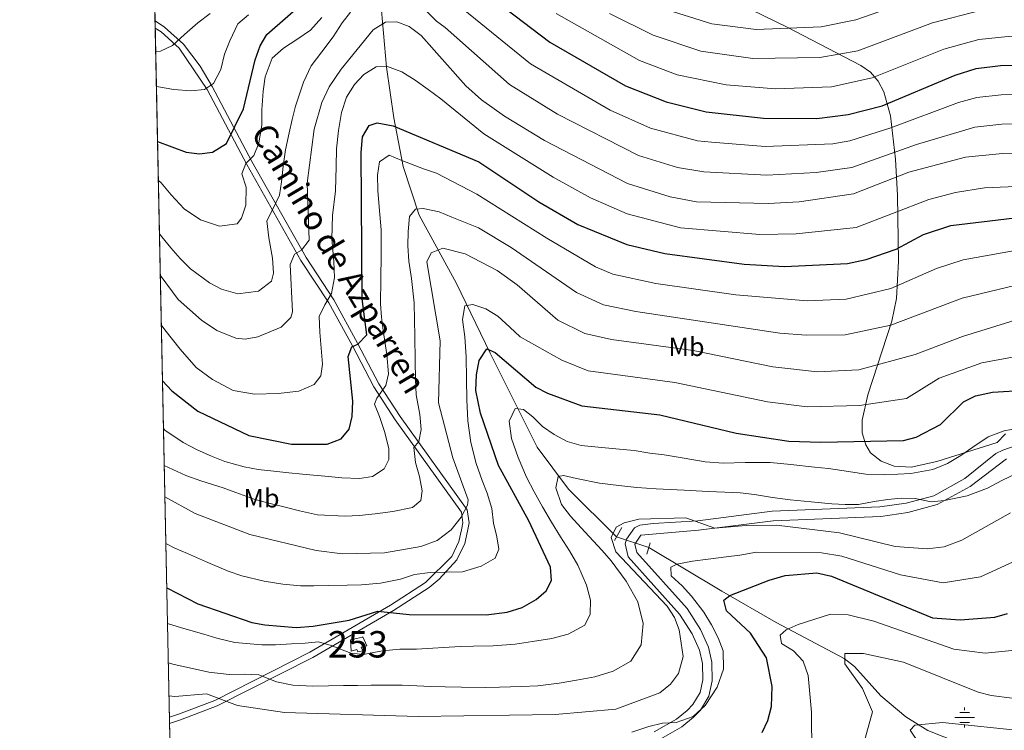
# Model space of a CAD drawing. Units: metres. Extents: x 641228 to 648136, y 4743762 to 4748532.
# Drawn here: x 641228 to 641601, y 4745629 to 4745898 of the extents above; entities that cross this region are included whole.
import ezdxf
from ezdxf.enums import TextEntityAlignment as Align

# ---------------------------------------------------------------- set-up
doc = ezdxf.new("R2010")
doc.units = ezdxf.units.M
doc.header["$MEASUREMENT"] = 0
for name, pattern in [('DGN Style 2', [86.0199, 51.61194, -34.40796]), ('DGN Style 3', [120.42786, 86.01989999999999, -34.40796]), ('DGN Style 5', [60.213930000000005, 25.80597, -34.40796])]:
    doc.linetypes.add(name, pattern=pattern)
for name, color, linetype, lineweight in [('Nivel 11', 7, 'Continuous', 0), ('Nivel 13', 7, 'Continuous', 0), ('Nivel 15', 7, 'Continuous', 0), ('Nivel 21', 7, 'Continuous', 0), ('Nivel 22', 7, 'Continuous', 0), ('Nivel 35', 7, 'Continuous', 0), ('Nivel 37', 7, 'Continuous', 0), ('Nivel 4', 7, 'Continuous', 0), ('Nivel 44', 7, 'Continuous', 0), ('Nivel 48', 7, 'Continuous', 0), ('Nivel 49', 7, 'Continuous', 0), ('Nivel 5', 7, 'Continuous', 0), ('Nivel 52', 7, 'Continuous', 0), ('Nivel 57', 7, 'Continuous', 0), ('Nivel 61', 7, 'Continuous', 0)]:
    doc.layers.add(name, color=color, linetype=linetype, lineweight=lineweight)
doc.styles.add('Style-Arial Narrow', font='txt')
doc.styles.add('Style-Helvetica-Narrow-Oblique', font='txt')

# ---------------------------------------------------------------- blocks, each defined once
blk = doc.blocks.new('5NACIE_1')
at = {"layer": 'Nivel 13', "color": 4, "linetype": 'Continuous', "lineweight": 0, "flags": 128}
for points in [[(2.980232238769531e-08, 28.09973829984665), (2.980232238769531e-08, 37.49965074658394)], [(-37.49965074658394, 0), (37.49965077638626, 0)], [(-18.79982489347458, 18.69982585310936), (18.69982585310936, 18.69982585310936)], [(-18.79982489347458, -18.7998249232769), (18.69982585310936, -18.7998249232769)], [(2.980232238769531e-08, -28.09973829984665), (2.980232238769531e-08, -37.49965074658394)]]:
    blk.add_lwpolyline(points, dxfattribs=at)

msp = doc.modelspace()

# ---------------------------------------------------------------- linework, layer by layer
at = {"layer": 'Nivel 11', "color": 142, "linetype": 'DGN Style 3', "lineweight": 13}
for points in [[(641381.6099999994, 4745995.560000001, 925.99), (641380.5399999991, 4745966.189999999, 910.5600000000001), (641379.7199999988, 4745961.84, 908.47), (641377.8399999999, 4745957.59, 906.78), (641370.0399999991, 4745944.859999999, 902.79), (641368.120000001, 4745940.42, 901.41), (641364.8000000007, 4745919.52, 894.39), (641365.1099999994, 4745901.189999999, 887.95), (641367.0300000012, 4745879.720000001, 880.15), (641369.8200000003, 4745860.560000001, 875.22), (641373.3999999985, 4745842.130000001, 870.96), (641379.3900000006, 4745823.720000001, 866.69), (641393.5199999996, 4745797.91, 855.96), (641406.2300000004, 4745771.43, 849.8000000000001), (641424.0899999999, 4745735.869999999, 842.96), (641435.9400000013, 4745720.029999999, 839.59), (641454.120000001, 4745701.890000001, 835.34)], [(641466.2800000012, 4745697.93, 833.77), (641493.9400000013, 4745681.380000001, 826.69), (641514.5100000016, 4745669.540000001, 822.4), (641540.2300000004, 4745655.91, 815.48), (641544.120000001, 4745652.91, 814.75), (641554.129999999, 4745641.699999999, 813.25), (641563.5700000003, 4745633.84, 811.46), (641571.879999999, 4745628.65, 809.61), (641584.0399999991, 4745623.84, 806.78)]]:
    msp.add_polyline3d(points, dxfattribs=at)
at = {"layer": 'Nivel 15', "color": 4, "linetype": 'Continuous', "lineweight": 0}
msp.add_polyline3d([(641353.4499999993, 4745663.02, 847.64), (641357.9899999984, 4745663.99, 847.8000000000001), (641358.129999999, 4745664.07, 847.7), (641359.6400000006, 4745660.640000001, 847.64), (641357.5100000016, 4745660.17, 847.6800000000001), (641358.1099999994, 4745658.77, 847.6800000000001), (641356.1499999985, 4745658.380000001, 847.6800000000001), (641355.8900000006, 4745659.32, 847.6800000000001), (641353.6799999997, 4745658.689999999, 847.6800000000001), (641353.4499999993, 4745663.02, 847.64)], dxfattribs=at)
at = {"layer": 'Nivel 21', "color": 1, "linetype": 'DGN Style 2', "lineweight": 0, "elevation": 835.78, "flags": 128}
msp.add_lwpolyline([(641456.0799999982, 4745705.449999999), (641453.370000001, 4745700.540000001)], dxfattribs=at)
at = {"layer": 'Nivel 21', "color": 1, "linetype": 'DGN Style 2', "lineweight": 0, "extrusion": (0.001228601019497568, 0.004335641614260011, 0.9999898463241154), "elevation": 22199.55136154077, "flags": 128}
msp.add_lwpolyline([(641465.2689819634, 4745648.054754434), (641464.0589583032, 4745643.7847143)], dxfattribs=at)
at = {"layer": 'Nivel 21', "color": 7, "linetype": 'DGN Style 3', "lineweight": 0}
for points in [[(641279.4899999984, 4745897.23, 913.69), (641283.120000001, 4745894.890000001, 912.75), (641290.2600000016, 4745888.449999999, 910.11), (641296.5, 4745880.130000001, 907.64), (641301.1400000006, 4745872.390000001, 905.65), (641316.1600000001, 4745844.01, 894.9), (641336.629999999, 4745807.720000001, 884.6), (641347.1700000018, 4745791.710000001, 879.99), (641356.129999999, 4745775.279999999, 874.3100000000001), (641364.1799999997, 4745759.91, 870.34), (641372.1700000018, 4745747.540000001, 867.75), (641397.5799999982, 4745712.17, 859.21), (641398.2699999996, 4745707.23, 859.6), (641397.7100000009, 4745704.130000001, 859.6700000000001), (641396.629999999, 4745699.48, 858.2), (641393.6600000001, 4745693.27, 855.9200000000001), (641386.9899999984, 4745685.890000001, 854.39), (641383.1499999985, 4745682.810000001, 853.62), (641369.75, 4745674.1, 851.02), (641339.129999999, 4745656.300000001, 844.9300000000001), (641302.9499999993, 4745637.92, 835.9), (641289.1499999985, 4745632.640000001, 833.22), (641284.9499999993, 4745631.310000001, 832.36)], [(641469.9800000004, 4745624.99, 829.49), (641478.8399999999, 4745630.029999999, 830.74), (641483.1799999997, 4745633.630000001, 831.32), (641485.8000000007, 4745636.34, 831.61), (641489.0500000007, 4745641.689999999, 832.01), (641490.3299999982, 4745647.5, 832.32), (641490.1799999997, 4745654.5, 832.51), (641488.879999999, 4745660.119999999, 832.59), (641485.9200000018, 4745666.880000001, 833), (641480.7899999991, 4745674.810000001, 833.6700000000001), (641461.7399999984, 4745696.060000001, 835.22), (641461.0300000012, 4745699.210000001, 835.22), (641463.2699999996, 4745702.540000001, 835.22), (641485.1499999985, 4745704.439999999, 835.38), (641513.2899999991, 4745708.050000001, 837.12), (641554.0500000007, 4745709.710000001, 840.09), (641564.3399999999, 4745711.17, 840.5), (641575.4299999997, 4745714.199999999, 841.13), (641587.879999999, 4745721.01, 842.08), (641601.6099999994, 4745731.439999999, 842.72)]]:
    msp.add_polyline3d(points, dxfattribs=at)
at = {"layer": 'Nivel 21', "color": 7, "linetype": 'Continuous', "lineweight": 0}
for points in [[(641279.5399999991, 4745894.51, 913.34), (641281.7399999984, 4745893.09, 912.75), (641288.5799999982, 4745886.92, 910.11), (641299.1700000018, 4745871.279999999, 905.65), (641314.1799999997, 4745842.93, 894.9), (641334.6999999993, 4745806.540000001, 884.6), (641345.2300000004, 4745790.550000001, 879.99), (641354.1400000006, 4745774.210000001, 874.3100000000001), (641362.2300000004, 4745758.77, 870.34), (641370.3000000007, 4745746.27, 867.75), (641395.4200000018, 4745711.310000001, 859.21), (641395.9800000004, 4745707.279999999, 859.6), (641395.4899999984, 4745704.58, 859.6700000000001), (641394.4800000004, 4745700.23, 858.2), (641391.7600000016, 4745694.550000001, 855.9200000000001), (641381.8200000003, 4745684.640000001, 853.62), (641368.5599999987, 4745676.02, 851.02), (641338.0500000007, 4745658.279999999, 844.9300000000001), (641302.0399999991, 4745639.99, 835.9), (641288.3999999985, 4745634.77, 833.22), (641284.8999999985, 4745633.66, 832.57)], [(641468.3900000006, 4745628.189999999, 829.49), (641476.8099999987, 4745632.98, 830.74), (641480.7600000016, 4745636.25, 831.32), (641482.9600000009, 4745638.529999999, 831.61), (641485.6900000013, 4745643.040000001, 832.01), (641486.75, 4745647.85, 832.32), (641486.6099999994, 4745654.050000001, 832.51), (641485.4699999988, 4745658.99, 832.59), (641482.7600000016, 4745665.189999999, 833), (641477.9499999993, 4745672.640000001, 833.6700000000001), (641458.4600000009, 4745694.369999999, 835.22), (641457.3399999999, 4745699.35, 835.22), (641457.879999999, 4745701.109999999, 835.22), (641460.8999999985, 4745705.380000001, 835.22), (641462.9499999993, 4745706.34, 835.22), (641467.9400000013, 4745706.970000001, 835.22), (641484.8200000003, 4745707.99, 835.38), (641512.9899999984, 4745711.609999999, 837.12), (641553.7199999988, 4745713.27, 840.09), (641563.620000001, 4745714.67, 840.5), (641574.0899999999, 4745717.529999999, 841.13), (641585.879999999, 4745723.99, 842.08), (641597.629999999, 4745733.449999999, 842.59), (641600.2300000004, 4745734.73, 842.72), (641652.370000001, 4745753.02, 845.89)]]:
    msp.add_polyline3d(points, dxfattribs=at)
at = {"layer": 'Nivel 22', "color": 142, "linetype": 'DGN Style 5', "lineweight": 0, "extrusion": (0.1158622075865569, -0.0377314426022011, 0.9925483802275468), "elevation": -103912.7726970609, "flags": 128}
msp.add_lwpolyline([(4711078.152280159, 853285.0012665391), (4711078.152280159, 853272.1166982483)], dxfattribs=at)
at = {"layer": 'Nivel 35', "color": 92, "linetype": 'DGN Style 3', "lineweight": 0}
msp.add_polyline3d([(641601.2800000012, 4745740.890000001, 845.8100000000001), (641598.0500000007, 4745737.619999999, 845.84), (641575.2800000012, 4745730.43, 846.1), (641565.5899999999, 4745728.369999999, 846.11), (641559.120000001, 4745728.65, 846.83), (641554.2300000004, 4745730.57, 848), (641550.2100000009, 4745733.810000001, 849.46), (641548.3599999994, 4745736.720000001, 850.5), (641547.0700000003, 4745741.380000001, 852.01), (641547.0199999996, 4745746.119999999, 853.51), (641549.2300000004, 4745755.67, 856.5500000000001), (641558.2399999984, 4745783.57, 866.2), (641560.0599999987, 4745792.16, 869.1800000000001), (641560.8200000003, 4745806.33, 873.91), (641560.370000001, 4745831.130000001, 882.22), (641559.6099999994, 4745844.98, 887.89), (641557.75, 4745861.290000001, 895.27), (641555.1700000018, 4745870.35, 900.28), (641553.0199999996, 4745874.390000001, 902.73), (641550.120000001, 4745877.82, 904.9200000000001), (641546.5100000016, 4745880.369999999, 906.63), (641518.6000000015, 4745894.93, 916.62), (641489.9299999997, 4745908.890000001, 921.49)], dxfattribs=at)
at = {"layer": 'Nivel 4', "color": 30, "linetype": 'Continuous', "lineweight": 30, "flags": 128}
for points, elevation in [([(641385.3000000007, 4745922.35), (641428.8099999987, 4745889.24), (641457.4800000004, 4745872.73), (641472.8299999982, 4745866.68), (641487.9600000009, 4745862.84), (641509.6900000013, 4745860.49), (641529.9200000018, 4745860.34), (641541.7399999984, 4745861.869999999), (641554.5500000007, 4745865.109999999), (641582.1499999985, 4745876.76), (641590.1400000006, 4745879.210000001), (641599.3299999982, 4745880.390000001), (641628.2199999988, 4745880.869999999)], 900), ([(641280.4200000018, 4745851.58), (641291.2199999988, 4745847.619999999), (641296.2600000016, 4745846.92), (641301.1900000013, 4745847.529999999), (641306.4800000004, 4745850.84), (641313, 4745864.01), (641317.3099999987, 4745882.460000001), (641319.2199999988, 4745887.790000001), (641321.7399999984, 4745892.1), (641336.7100000009, 4745905.1)], 900), ([(641282.2800000012, 4745761.060000001), (641285.8200000003, 4745757.210000001), (641295.7300000004, 4745749.470000001), (641314.9299999997, 4745740.369999999), (641331.120000001, 4745736.99), (641344.5700000003, 4745737.050000001), (641349.8500000015, 4745739.029999999), (641352.870000001, 4745742.65), (641354.1000000015, 4745747.51), (641354.3399999999, 4745753.27), (641352.6099999994, 4745770.17), (641353.9200000018, 4745773.82), (641356.2100000009, 4745774.880000001), (641359.5500000007, 4745778.4), (641357.8399999999, 4745792.08), (641357.5, 4745847.380000001), (641357.9200000018, 4745853.390000001), (641360.4499999993, 4745857.689999999), (641363.4699999988, 4745858.710000001), (641369.629999999, 4745857.59), (641402.0300000012, 4745843.93), (641424.6700000018, 4745828.800000001), (641439.5, 4745820.16), (641457.9600000009, 4745812.630000001), (641472.3299999982, 4745809.15), (641502.3299999982, 4745805.109999999), (641517.6999999993, 4745804.34), (641541.4600000009, 4745805.460000001), (641548.5, 4745806.91), (641559.8599999994, 4745810.810000001), (641570.2800000012, 4745816.369999999), (641580.5899999999, 4745819.77), (641604.8399999999, 4745822.67)], 875), ([(641283.8999999985, 4745682.6), (641295.7300000004, 4745676.57), (641316.1400000006, 4745669.57), (641321.0399999991, 4745668.58), (641332.8599999994, 4745667.640000001), (641339.3200000003, 4745668.17), (641352.879999999, 4745670.35), (641363.7399999984, 4745673.84), (641375.6000000015, 4745672.5), (641404.75, 4745672.369999999), (641412.7399999984, 4745673.460000001), (641418.4100000001, 4745675.189999999), (641423.7399999984, 4745678.24), (641427.5199999996, 4745681.51), (641429.4400000013, 4745685.43), (641429.0799999982, 4745690.449999999), (641420.8599999994, 4745707.98), (641409.4899999984, 4745728.98), (641402.5700000003, 4745748.810000001), (641400.8999999985, 4745757.32), (641401.0899999999, 4745763.26), (641402.0899999999, 4745768.710000001), (641404.9699999988, 4745773.109999999), (641408.120000001, 4745771.73), (641423.5199999996, 4745758.67), (641427.9100000001, 4745756.279999999), (641440.9600000009, 4745751.550000001), (641470.4699999988, 4745748.16), (641499.3399999999, 4745741.25), (641519.3299999982, 4745738.17), (641531.3999999985, 4745737.73), (641562.620000001, 4745738.48), (641567.4699999988, 4745739.67), (641576.6400000006, 4745744.43), (641585.3900000006, 4745753.029999999), (641589.8500000015, 4745755.290000001), (641596.379999999, 4745756.720000001), (641623.4200000018, 4745758.34)], 850), ([(641509.1799999997, 4745627.890000001), (641511.3900000006, 4745632.380000001), (641512.6600000001, 4745637.720000001), (641512.9200000018, 4745645.35), (641510.8099999987, 4745656.18), (641504.7399999984, 4745665.540000001), (641495.6799999997, 4745673.890000001), (641494.6999999993, 4745677.99), (641496.9400000013, 4745679.77), (641511.8299999982, 4745685.57), (641517.8299999982, 4745687.300000001), (641529.9100000001, 4745688.27), (641535.3599999994, 4745687.09), (641573.620000001, 4745671.24), (641584.0500000007, 4745670.550000001), (641597.25, 4745671.52), (641602.0700000003, 4745672.880000001)], 825)]:
    msp.add_lwpolyline(points, dxfattribs=dict(at, elevation=elevation))
at = {"layer": 'Nivel 49', "color": 7, "linetype": 'Continuous', "lineweight": 0, "extrusion": (0.006213682714167346, -0.3024307030454763, 0.9531511212827412), "elevation": -1430439.8144807, "flags": 128}
msp.add_lwpolyline([(738631.8872912973, 4510009.5799661), (738631.8872912936, 4510513.688257145)], dxfattribs=at)
at = {"layer": 'Nivel 5', "color": 30, "linetype": 'Continuous', "lineweight": 0, "flags": 128}
for points, elevation in [([(641392.0300000012, 4745904.960000001), (641421.5500000007, 4745880.99), (641451.6799999997, 4745863.52), (641466.8900000006, 4745856.699999999), (641484.6799999997, 4745851.84), (641490.0599999987, 4745851.300000001), (641510.3000000007, 4745849.699999999), (641535.9800000004, 4745850.67), (641542.3999999985, 4745851.83), (641557.9299999997, 4745856.73), (641583.4600000009, 4745866.41), (641590.4499999993, 4745868.210000001), (641599.5799999982, 4745869.290000001), (641660.6999999993, 4745870.59), (641676.9299999997, 4745872.25), (641699, 4745877.16), (641732.75, 4745886.380000001), (641821.5100000016, 4745913.859999999)], 895), ([(641431.2300000004, 4745900.029999999), (641462.75, 4745882.32), (641476.9699999988, 4745876.890000001), (641495.5399999991, 4745873.040000001), (641514.2300000004, 4745871.59), (641535.4400000013, 4745872.359999999), (641550.8099999987, 4745875.76), (641577.9100000001, 4745886.609999999), (641591.2100000009, 4745890.23), (641602.2399999984, 4745891.359999999), (641658.5599999987, 4745892.949999999), (641676.1000000015, 4745894.619999999), (641748.5500000007, 4745911.23)], 905), ([(641380.3599999994, 4745902.65), (641385.9600000009, 4745897.1), (641389.2199999988, 4745894.82), (641413.5500000007, 4745873.23), (641431.7899999991, 4745861.92), (641462.3599999994, 4745846.27), (641477.120000001, 4745841.810000001), (641487.1799999997, 4745840.140000001), (641510.9100000001, 4745838.9), (641529.5899999999, 4745839.91), (641543.0700000003, 4745841.790000001), (641567.6099999994, 4745850.51), (641589.6799999997, 4745857.060000001), (641599.8299999982, 4745858.199999999), (641666.5199999996, 4745860.16), (641682.0799999982, 4745861.949999999), (641701.6700000018, 4745866.390000001), (641735.5399999991, 4745876.449999999), (641774.5599999987, 4745890.08), (641825.7199999988, 4745906.73)], 890), ([(641568.2600000016, 4745905.98), (641544.6600000001, 4745897.609999999), (641531.5700000003, 4745894.949999999), (641506.9699999988, 4745893.970000001), (641490.120000001, 4745896.15), (641473.2699999996, 4745901.5)], 915), ([(641279.7199999988, 4745885.689999999), (641281.5100000016, 4745885.83), (641286.1099999994, 4745887.99), (641290.6099999994, 4745892.09), (641295.6499999985, 4745896.540000001), (641300.3599999994, 4745900.08)], 910), ([(641280, 4745872.41), (641286.629999999, 4745871.27), (641293.0799999982, 4745870.74), (641298.1799999997, 4745871.300000001), (641301.5599999987, 4745873.5), (641304.3099999987, 4745878.85), (641305.7600000016, 4745884.65), (641307.7300000004, 4745889.76), (641310.75, 4745896.130000001), (641314.7899999991, 4745899.6)], 905), ([(641280.7300000004, 4745836.83), (641281.7600000016, 4745835.960000001), (641285.620000001, 4745831.43), (641290.4800000004, 4745826.15), (641296.620000001, 4745821.91), (641303.8200000003, 4745819.59), (641310.5300000012, 4745820.390000001), (641312.1999999993, 4745822.58), (641313.7899999991, 4745827.5), (641313.9100000001, 4745834.26), (641312.2899999991, 4745839.369999999), (641313.7899999991, 4745843.27), (641316.8000000007, 4745846.32), (641318.7699999996, 4745850.99), (641319.8500000015, 4745857.970000001), (641319.9200000018, 4745863.619999999), (641320.3399999999, 4745870.710000001), (641321.1000000015, 4745876.040000001), (641323.8399999999, 4745883.1), (641328.1400000006, 4745886.98), (641333.1499999985, 4745890.17), (641338.3099999987, 4745893.689999999), (641342.5899999999, 4745898.59)], 895), ([(641281.1400000006, 4745816.630000001), (641282.0100000016, 4745815.550000001), (641285.4899999984, 4745811.369999999), (641289.0399999991, 4745807.27), (641292.9299999997, 4745803.35), (641300.0700000003, 4745798.109999999), (641304.6000000015, 4745795.710000001), (641310.7600000016, 4745793.99), (641318.6400000006, 4745794.890000001), (641323.5100000016, 4745798.720000001), (641324.2899999991, 4745801.779999999), (641323.9600000009, 4745807.41), (641322.5399999991, 4745815.17), (641321.7399999984, 4745821.52), (641323.8500000015, 4745825.529999999), (641326.5500000007, 4745831.25), (641327.3000000007, 4745836.35), (641327.9100000001, 4745842.32), (641328.8599999994, 4745848.449999999), (641330.25, 4745854.890000001), (641331.4200000018, 4745859.99), (641332.620000001, 4745864.98), (641335.6600000001, 4745874.050000001), (641338.6099999994, 4745880.220000001), (641342.620000001, 4745885.57), (641346.9299999997, 4745891.25), (641350.3000000007, 4745896.540000001), (641353.4499999993, 4745900.619999999)], 890), ([(641451.4699999988, 4745900.1), (641468.0100000016, 4745891.91), (641485.9600000009, 4745885.85), (641505.620000001, 4745883.060000001), (641531.0199999996, 4745883.41), (641545.3399999999, 4745885.970000001), (641573.6700000018, 4745896.470000001), (641592.2199999988, 4745901.32)], 910), ([(641281.4600000009, 4745800.960000001), (641288.25, 4745791.77), (641297.120000001, 4745783.92), (641302.9200000018, 4745780), (641310.0599999987, 4745777.210000001), (641313.5300000012, 4745776.82), (641318.4299999997, 4745777.630000001), (641327.2300000004, 4745781.26), (641330.9200000018, 4745785), (641331.5300000012, 4745787.15), (641330.5599999987, 4745805.01), (641332.1900000013, 4745808.9), (641334.9299999997, 4745810.51), (641337.7600000016, 4745814.199999999), (641337.0399999991, 4745835.880000001), (641339.7199999988, 4745856.24), (641342.5899999999, 4745866.390000001), (641345.3099999987, 4745872.33), (641349.9600000009, 4745879.02), (641362.0399999991, 4745893.91), (641366.6700000018, 4745896.83), (641371, 4745896.960000001), (641375.6400000006, 4745895.119999999), (641380.1499999985, 4745891.710000001), (641397.129999999, 4745872.640000001), (641402.9600000009, 4745867.390000001), (641411.6400000006, 4745861.199999999), (641426.7800000012, 4745852.01), (641458.1799999997, 4745835.699999999), (641474.4200000018, 4745830.609999999), (641484.3200000003, 4745828.73), (641511.5199999996, 4745828.1), (641523.2399999984, 4745828.800000001), (641543.7300000004, 4745831.76), (641564.7100000009, 4745839.960000001), (641586.0899999999, 4745845.720000001), (641600.0799999982, 4745847.109999999), (641662.379999999, 4745848.98)], 885), ([(641281.8500000015, 4745782.18), (641283.2300000004, 4745780.359999999), (641288.9400000013, 4745773.02), (641295.0799999982, 4745765.99), (641301.1600000001, 4745761.57), (641308.9899999984, 4745757.35), (641317.120000001, 4745755.91), (641326.0799999982, 4745756.189999999), (641333.8299999982, 4745757.109999999), (641339.6900000013, 4745759.6), (641342.25, 4745762.91), (641342.8299999982, 4745767.35), (641342.3299999982, 4745773.390000001), (641341.879999999, 4745779.4), (641341.629999999, 4745785.33), (641343.6900000013, 4745789.779999999), (641346.2699999996, 4745794.109999999), (641347.3900000006, 4745800.08), (641347.1799999997, 4745806.140000001), (641346.3599999994, 4745814.77), (641346.5899999999, 4745823.58), (641347.7899999991, 4745832.869999999), (641348.0199999996, 4745842.1), (641348.1000000015, 4745848.800000001), (641348.8299999982, 4745855.800000001), (641350.0100000016, 4745862.57), (641351.9499999993, 4745868.34), (641354.8900000006, 4745873.119999999), (641358.4600000009, 4745876.93), (641363.1499999985, 4745879.810000001), (641367.0599999987, 4745880.109999999), (641372.9100000001, 4745877.970000001), (641377.9299999997, 4745874.869999999), (641382.7800000012, 4745871.310000001), (641387.5899999999, 4745867.779999999), (641403.879999999, 4745854.540000001), (641430.1600000001, 4745838.09), (641444.2300000004, 4745830.32), (641458.120000001, 4745824.220000001), (641478.2899999991, 4745818.92), (641508.3099999987, 4745816.439999999), (641522.1000000015, 4745816.619999999), (641544.7100000009, 4745818.99), (641572.2899999991, 4745829.6), (641582.3500000015, 4745832.310000001), (641593.2600000016, 4745834.050000001), (641661.7600000016, 4745837.01)], 880), ([(641282.6499999985, 4745742.98), (641283.2399999984, 4745742.34), (641290.0899999999, 4745737.689999999), (641295.4499999993, 4745734.859999999), (641300.8599999994, 4745732.48), (641305.9100000001, 4745730.51), (641313.1799999997, 4745728.41), (641318.4699999988, 4745727.49), (641324.3999999985, 4745726.83), (641330.0700000003, 4745726.24), (641335.2300000004, 4745725.67), (641345.1000000015, 4745724.76), (641350.1799999997, 4745724.310000001), (641356.8399999999, 4745723.99), (641361.8000000007, 4745724.73), (641366.1999999993, 4745727.67), (641367.9499999993, 4745731.199999999), (641367.9400000013, 4745735.43), (641366.3000000007, 4745741.810000001), (641364.4499999993, 4745747.5), (641362.4800000004, 4745752.16), (641363.4400000013, 4745754.449999999), (641366.7600000016, 4745759.210000001), (641367.8000000007, 4745763.66), (641367.1499999985, 4745770.99), (641365.7600000016, 4745780.060000001), (641365.1099999994, 4745785.109999999), (641364.7300000004, 4745790.109999999), (641364.8500000015, 4745799.51), (641365.0700000003, 4745808.720000001), (641365.0100000016, 4745818.16), (641364.3299999982, 4745826.9), (641363.7600000016, 4745833.01), (641363.5899999999, 4745838.869999999), (641364.379999999, 4745843.85), (641368.0899999999, 4745846.42), (641372.879999999, 4745844.42), (641381.0899999999, 4745841.279999999), (641385.9899999984, 4745839.630000001), (641401.2699999996, 4745831.710000001), (641427.6900000013, 4745814.970000001), (641446.0899999999, 4745804.18), (641452.6600000001, 4745801.390000001), (641468.8999999985, 4745797.890000001), (641499.1900000013, 4745793.57), (641526.1999999993, 4745791.35), (641541.0300000012, 4745791.939999999), (641557.8399999999, 4745796), (641575.1900000013, 4745803.529999999), (641585.25, 4745806.77), (641604.8999999985, 4745810.32)], 870), ([(641282.9400000013, 4745728.960000001), (641291.1600000001, 4745725.15), (641296.7899999991, 4745723.210000001), (641305.2399999984, 4745720.449999999), (641310.1000000015, 4745718.67), (641317.0199999996, 4745716.17), (641322.5399999991, 4745714.65), (641328.7199999988, 4745713.199999999), (641334.120000001, 4745711.790000001), (641340.9600000009, 4745710.27), (641351.4600000009, 4745709.73), (641356.6900000013, 4745709.99), (641362.8200000003, 4745710.619999999), (641369.4100000001, 4745711.57), (641376.9100000001, 4745713.040000001), (641380.0799999982, 4745715.68), (641380.5, 4745719.310000001), (641379.4800000004, 4745724.800000001), (641378.0300000012, 4745730.130000001), (641377.4299999997, 4745735.800000001), (641379.2399999984, 4745738.029999999), (641380.2300000004, 4745742.58), (641379.6900000013, 4745748.210000001), (641378.2899999991, 4745755.710000001), (641378.0199999996, 4745761.550000001), (641377.8500000015, 4745768.59), (641377.7899999991, 4745777.890000001), (641377.6999999993, 4745784.029999999), (641377.5199999996, 4745790.51), (641376.4800000004, 4745799.699999999), (641375.5199999996, 4745806.290000001), (641375.129999999, 4745812.08), (641375.2899999991, 4745817.48), (641375.7399999984, 4745823.26), (641378.0500000007, 4745825.949999999), (641380.9400000013, 4745826.210000001), (641386.9299999997, 4745824.99), (641391.8200000003, 4745822.939999999), (641401.879999999, 4745818.93), (641414.1600000001, 4745811.460000001), (641438.9800000004, 4745794.470000001), (641449.1700000018, 4745789.779999999), (641461.4400000013, 4745787.27), (641515.9299999997, 4745779.09), (641525.8500000015, 4745778.279999999), (641540.6000000015, 4745778.41), (641557.9299999997, 4745782.09), (641584.8399999999, 4745792.290000001), (641608.3900000006, 4745797.92)], 865), ([(641283.1900000013, 4745717.08), (641294.6900000013, 4745710.74), (641315.2899999991, 4745702.890000001), (641340.4400000013, 4745696.76), (641350.3500000015, 4745695.529999999), (641366.3099999987, 4745695.859999999), (641380.0899999999, 4745698.24), (641386.25, 4745700.529999999), (641391.5199999996, 4745704.560000001), (641395.3599999994, 4745709.35), (641397.7300000004, 4745713.98), (641397.9299999997, 4745715.970000001), (641392.1099999994, 4745731.85), (641386.7800000012, 4745752.630000001), (641387.370000001, 4745776.15), (641382.3200000003, 4745806.09), (641383.9800000004, 4745809.52), (641388.3399999999, 4745811.27), (641396.8200000003, 4745809.109999999), (641408.8999999985, 4745802.790000001), (641416.4600000009, 4745797.390000001), (641431.879999999, 4745784), (641442.0599999987, 4745778.91), (641452.129999999, 4745776.710000001), (641483.1400000006, 4745772.529999999), (641513.2399999984, 4745766.279999999), (641530.1700000018, 4745764.449999999), (641545.7399999984, 4745765.130000001), (641567.0599999987, 4745770.93), (641585.0100000016, 4745777.83), (641613.8999999985, 4745786.699999999)], 860), ([(641283.5500000007, 4745699.48), (641286.9600000009, 4745697.699999999), (641291.7899999991, 4745695.609999999), (641298.5199999996, 4745692.640000001), (641307.1999999993, 4745688.9), (641312.2800000012, 4745687.23), (641320.7800000012, 4745685.210000001), (641327.8000000007, 4745683.99), (641334.4800000004, 4745683.449999999), (641339.620000001, 4745683.41), (641345.1999999993, 4745683.49), (641352.1400000006, 4745683.6), (641357.6499999985, 4745683.74), (641364.8200000003, 4745684.390000001), (641372.3599999994, 4745685.869999999), (641377.5899999999, 4745687.67), (641383.5399999991, 4745688.43), (641389.7199999988, 4745688.52), (641395.8099999987, 4745688.75), (641402.8399999999, 4745690.790000001), (641408.129999999, 4745693.869999999), (641409.5500000007, 4745697.25), (641408.8299999982, 4745701.91), (641407.4899999984, 4745707.15), (641406.9499999993, 4745712.710000001), (641405.0899999999, 4745718.460000001), (641403.2800000012, 4745723.25), (641401.0300000012, 4745729.76), (641399.0100000016, 4745737.67), (641397.8000000007, 4745745.800000001), (641397.4200000018, 4745753.779999999), (641397.379999999, 4745761.779999999), (641397.1900000013, 4745770.040000001), (641396.6999999993, 4745777.640000001), (641395.7699999996, 4745784.26), (641396.6799999997, 4745789.43), (641399.6799999997, 4745789.880000001), (641404.6400000006, 4745788.310000001), (641409.1799999997, 4745785.449999999), (641413.7699999996, 4745781.369999999), (641417.6600000001, 4745777.609999999), (641433.4499999993, 4745768.85), (641443.3000000007, 4745764.810000001), (641476.1600000001, 4745760.359999999), (641511.2300000004, 4745753), (641526.2399999984, 4745751.199999999), (641546.0700000003, 4745751.609999999), (641563.8399999999, 4745754.369999999), (641576.2199999988, 4745761.98), (641592.2699999996, 4745767.82), (641653.0500000007, 4745779.050000001)], 855), ([(641284.1700000018, 4745669.1), (641289.4499999993, 4745667.51), (641297.9299999997, 4745665.09), (641302.8999999985, 4745663.640000001), (641309.7300000004, 4745662.01), (641319.8999999985, 4745661.029999999), (641325.0100000016, 4745661.1), (641331.1099999994, 4745661.41), (641336.2399999984, 4745661.73), (641341.2800000012, 4745662.23), (641346.1000000015, 4745660.84), (641353.5199999996, 4745657.949999999), (641358.3200000003, 4745657.35), (641365.5199999996, 4745658.85), (641372.120000001, 4745659.449999999), (641378.4200000018, 4745659.449999999), (641394.9400000013, 4745660.43), (641400.0100000016, 4745660.529999999), (641407.3900000006, 4745660.74), (641415.75, 4745661.35), (641422.25, 4745662.27), (641429.5799999982, 4745663.5), (641435.8500000015, 4745665.060000001), (641442.0799999982, 4745668.49), (641444.1600000001, 4745672.67), (641444.1799999997, 4745677.93), (641442.7699999996, 4745683.67), (641439.4899999984, 4745691.279999999), (641436.3000000007, 4745696.67), (641432.9499999993, 4745701.99), (641429.5100000016, 4745707.540000001), (641426.1400000006, 4745713.35), (641422.9600000009, 4745719.029999999), (641420.0700000003, 4745724.529999999), (641416.9100000001, 4745731.939999999), (641414.3299999982, 4745739.15), (641413.4699999988, 4745745.710000001), (641415.7600000016, 4745750.560000001), (641418.879999999, 4745750.109999999), (641422.4499999993, 4745747.390000001), (641426.0399999991, 4745743.779999999), (641430.4400000013, 4745740.689999999), (641435.4299999997, 4745738.1), (641440.7699999996, 4745736.5), (641447.120000001, 4745735.85), (641453.8299999982, 4745735.27), (641460.7600000016, 4745734.57), (641466.7100000009, 4745733.66), (641472.0799999982, 4745732.939999999), (641479.6400000006, 4745731.73), (641487.629999999, 4745730.34), (641494.5599999987, 4745729.869999999), (641502.8000000007, 4745730.130000001), (641512.2699999996, 4745730.130000001), (641520.0599999987, 4745729.310000001), (641529.0500000007, 4745728.26), (641534.2899999991, 4745727.779999999), (641539.3099999987, 4745727.109999999), (641548.4200000018, 4745725.67), (641555.5899999999, 4745725.43), (641565.3900000006, 4745725.939999999), (641573.7399999984, 4745727.43), (641579.2600000016, 4745729.66), (641584.370000001, 4745732.689999999), (641588.9499999993, 4745735.949999999), (641594.75, 4745739.790000001), (641600.7600000016, 4745742.1), (641606.0399999991, 4745743.07)], 845), ([(641284.4800000004, 4745654.210000001), (641286.6700000018, 4745653.66), (641292.4800000004, 4745652.4), (641299.8900000006, 4745650.67), (641307.4899999984, 4745649.82), (641313.4200000018, 4745650.01), (641318.7800000012, 4745649.689999999), (641325.4400000013, 4745647.09), (641331.6400000006, 4745645.810000001), (641339.2100000009, 4745645.470000001), (641345.129999999, 4745645.52), (641350.7800000012, 4745645.619999999), (641356.0399999991, 4745645.68), (641361.2800000012, 4745645.76), (641366.9899999984, 4745645.810000001), (641372.9699999988, 4745645.76), (641378.5300000012, 4745645.540000001), (641383.8099999987, 4745645.34), (641389.2100000009, 4745645.16), (641395.3900000006, 4745645.01), (641404.4800000004, 4745644.949999999), (641409.8500000015, 4745645.029999999), (641418.0799999982, 4745645.279999999), (641424.3099999987, 4745645.59), (641432.4200000018, 4745646.51), (641439, 4745647.66), (641445.8200000003, 4745648.970000001), (641452.8599999994, 4745651.060000001), (641459.5399999991, 4745654.85), (641463.3999999985, 4745661.09), (641464.2199999988, 4745669.199999999), (641462.1099999994, 4745677.4), (641457.6799999997, 4745685.130000001), (641452.0199999996, 4745692.890000001), (641448.5899999999, 4745696.75), (641445.2300000004, 4745700.449999999), (641440.7199999988, 4745705.380000001), (641436.620000001, 4745709.790000001), (641433.2399999984, 4745714.25), (641431.0599999987, 4745720.540000001), (641431.9800000004, 4745724.810000001), (641434, 4745725.119999999), (641438.8900000006, 4745724.07), (641447.6700000018, 4745722.26), (641454.9800000004, 4745721.35), (641461.8299999982, 4745720.67), (641469.0599999987, 4745720.15), (641474.379999999, 4745719.85), (641479.629999999, 4745719.57), (641488.6999999993, 4745719.109999999), (641495.1000000015, 4745718.859999999), (641500.8200000003, 4745718.59), (641506.2699999996, 4745717.970000001), (641513.0700000003, 4745716.810000001), (641519.8399999999, 4745715.93), (641527.7399999984, 4745715.199999999), (641535.5500000007, 4745714.5), (641540.5700000003, 4745714.15), (641545.5899999999, 4745714.210000001), (641551.5300000012, 4745715.380000001), (641556.6900000013, 4745716.08), (641561.8399999999, 4745716.58), (641567.0799999982, 4745716.439999999), (641573.0799999982, 4745715.15), (641578.1900000013, 4745715.699999999), (641586.8000000007, 4745717.52), (641594.4299999997, 4745720.32), (641599.8200000003, 4745723.33), (641605.8900000006, 4745726.210000001)], 840), ([(641284.7300000004, 4745641.77), (641286.9899999984, 4745641.57), (641298.8999999985, 4745642.49), (641310.6499999985, 4745638.109999999), (641328.4200000018, 4745635.51), (641379.0899999999, 4745633.890000001), (641430.8999999985, 4745634.74), (641453.8399999999, 4745636.710000001), (641470.5300000012, 4745642.859999999), (641474.5199999996, 4745646.23), (641477.5199999996, 4745650.199999999), (641479.2699999996, 4745656.59), (641477.7600000016, 4745666.699999999), (641475.9800000004, 4745671.449999999), (641473.2899999991, 4745675.66), (641453.8200000003, 4745696.27), (641452.0700000003, 4745701.76), (641453.9400000013, 4745705.66), (641456.9600000009, 4745707.27), (641462.5399999991, 4745708.619999999), (641480.2600000016, 4745709.17), (641491.2199999988, 4745705.18), (641503.1400000006, 4745706.300000001), (641514.5500000007, 4745706.380000001), (641538.4899999984, 4745703.49), (641559.5, 4745698.27), (641571.6000000015, 4745697.439999999), (641578.0399999991, 4745698.140000001), (641584.75, 4745700.630000001), (641603.1499999985, 4745711.09)], 835), ([(641459.9200000018, 4745628.01), (641466.3299999982, 4745630.119999999), (641471.4699999988, 4745631.4), (641476.6999999993, 4745631.699999999), (641483.0599999987, 4745633.98), (641487.5799999982, 4745638.119999999), (641492.129999999, 4745645.09), (641494.5899999999, 4745651.83), (641494.3900000006, 4745658.810000001), (641492.4899999984, 4745663.73), (641489.9600000009, 4745668.65), (641487.1000000015, 4745673.4), (641482.5, 4745679.43), (641478.9100000001, 4745683.390000001), (641474.8000000007, 4745687.24), (641474.6099999994, 4745690.449999999), (641476.9200000018, 4745691.640000001), (641482.8200000003, 4745692.68), (641488.7699999996, 4745693.529999999), (641495.5700000003, 4745694.43), (641500.7600000016, 4745694.970000001), (641507.0799999982, 4745696.130000001), (641531.6900000013, 4745695.949999999), (641539.3500000015, 4745694.689999999), (641561.5100000016, 4745687.58), (641577.7100000009, 4745684.57), (641591.7699999996, 4745686.869999999), (641616.2300000004, 4745698.02)], 830), ([(641527.9800000004, 4745619.85), (641527.8200000003, 4745635.6), (641526.629999999, 4745649.4), (641524.6600000001, 4745654.869999999), (641521.0300000012, 4745658.85), (641516.5100000016, 4745661.57), (641515.9800000004, 4745664.73), (641518.3000000007, 4745666.710000001), (641522.8599999994, 4745668.76), (641535, 4745672.630000001), (641541.75, 4745672.470000001), (641551.4699999988, 4745670), (641581.7600000016, 4745659.4), (641593.5100000016, 4745657.880000001), (641604.9200000018, 4745659.050000001)], 820), ([(641544.7199999988, 4745613.390000001), (641550.9499999993, 4745635.75), (641547.1499999985, 4745644.51), (641540.4600000009, 4745653.890000001), (641540.4600000009, 4745657.84), (641547.5100000016, 4745657.800000001), (641562.6600000001, 4745654.460000001), (641590.9600000009, 4745643.15), (641595.7899999991, 4745641.9), (641603.7699999996, 4745640.84)], 815), ([(641572.1999999993, 4745618.24), (641565.1400000006, 4745628.720000001), (641566.9100000001, 4745630.630000001), (641577.3900000006, 4745631.710000001), (641608.8200000003, 4745628.42)], 810)]:
    msp.add_lwpolyline(points, dxfattribs=dict(at, elevation=elevation))
at = {"layer": 'Nivel 52', "color": 4, "linetype": 'Continuous', "lineweight": 0}
msp.add_polyline3d([(641353.4499999993, 4745663.02, 847.64), (641353.6799999997, 4745658.689999999, 847.6800000000001), (641355.8900000006, 4745659.32, 847.6800000000001), (641356.1499999985, 4745658.380000001, 847.6800000000001), (641358.1099999994, 4745658.77, 847.6800000000001), (641357.5100000016, 4745660.17, 847.6800000000001), (641359.6400000006, 4745660.640000001, 847.64), (641358.129999999, 4745664.07, 847.7), (641357.9899999984, 4745663.99, 847.8000000000001)], close=True, dxfattribs=at)
at = {"layer": 'Nivel 57', "color": 92, "linetype": 'DGN Style 3', "lineweight": 0}
msp.add_polyline3d([(641489.9299999997, 4745908.890000001, 921.49), (641518.6000000015, 4745894.93, 916.62), (641546.5100000016, 4745880.369999999, 906.63), (641550.120000001, 4745877.82, 904.9200000000001), (641553.0199999996, 4745874.390000001, 902.73), (641555.1700000018, 4745870.35, 900.28), (641557.75, 4745861.290000001, 895.27), (641559.6099999994, 4745844.98, 887.89), (641560.370000001, 4745831.130000001, 882.22), (641560.8200000003, 4745806.33, 873.91), (641560.0599999987, 4745792.16, 869.1800000000001), (641558.2399999984, 4745783.57, 866.2), (641549.2300000004, 4745755.67, 856.5500000000001), (641547.0199999996, 4745746.119999999, 853.51), (641547.0700000003, 4745741.380000001, 852.01), (641548.3599999994, 4745736.720000001, 850.5), (641550.2100000009, 4745733.810000001, 849.46), (641554.2300000004, 4745730.57, 848), (641559.120000001, 4745728.65, 846.83), (641565.5899999999, 4745728.369999999, 846.11), (641575.2800000012, 4745730.43, 846.1), (641598.0500000007, 4745737.619999999, 845.84), (641601.2800000012, 4745740.890000001, 845.8100000000001)], dxfattribs=at)
at = {"layer": 'Nivel 61', "color": 7, "linetype": 'Continuous', "lineweight": 0, "flags": 128}
msp.add_lwpolyline([(641323.3399999999, 4743762.25), (641275.8200000003, 4746075.560000001), (641228.2699999996, 4748388.880000001), (644631.5199999996, 4748459.609999999), (648034.75, 4748532.060000001), (648084.6099999994, 4746218.75), (648134.4699999988, 4743905.470000001), (644728.9200000018, 4743833.01)], close=True, dxfattribs=at)

# ---------------------------------------------------------------- block references
at = {"layer": 'Nivel 13', "color": 4, "linetype": 'Continuous', "lineweight": 0, "xscale": 0.1000009313241567, "yscale": 0.1000009313241567, "zscale": 0.1000009313241567}
msp.add_blockref('5NACIE_1', (641585.8000000007, 4745633.560000001, 811.12), dxfattribs=at)

# ---------------------------------------------------------------- texts
at = {"layer": 'Nivel 37', "color": 92, "linetype": 'Continuous', "lineweight": 0, "style": 'Style-Arial Narrow'}
for p in [(641480.5648305863, 4745773.88998, 860.44), (641319.7548305839, 4745716.569979999, 865.45)]:
    msp.add_text('Mb', height=6.99996, dxfattribs=at).set_placement(p, align=Align.MIDDLE_CENTER)
at = {"layer": 'Nivel 44', "color": 7, "linetype": 'Continuous', "lineweight": 0, "style": 'Style-Helvetica-Narrow-Oblique'}
msp.add_text('Camino de Azparren', height=8.999880000000001, rotation=300.7369999900321, dxfattribs=at).set_placement((641345.174818147, 4745805.005238688, 893.78), align=Align.CENTER)
at = {"layer": 'Nivel 48', "color": 4, "linetype": 'Continuous', "lineweight": 0, "style": 'Style-Arial Narrow'}
msp.add_text('253', height=9.99996, dxfattribs=at).set_placement((641356.234622106, 4745661.269979998, 846.04), align=Align.MIDDLE_CENTER)

doc.saveas('drawing.dxf')
